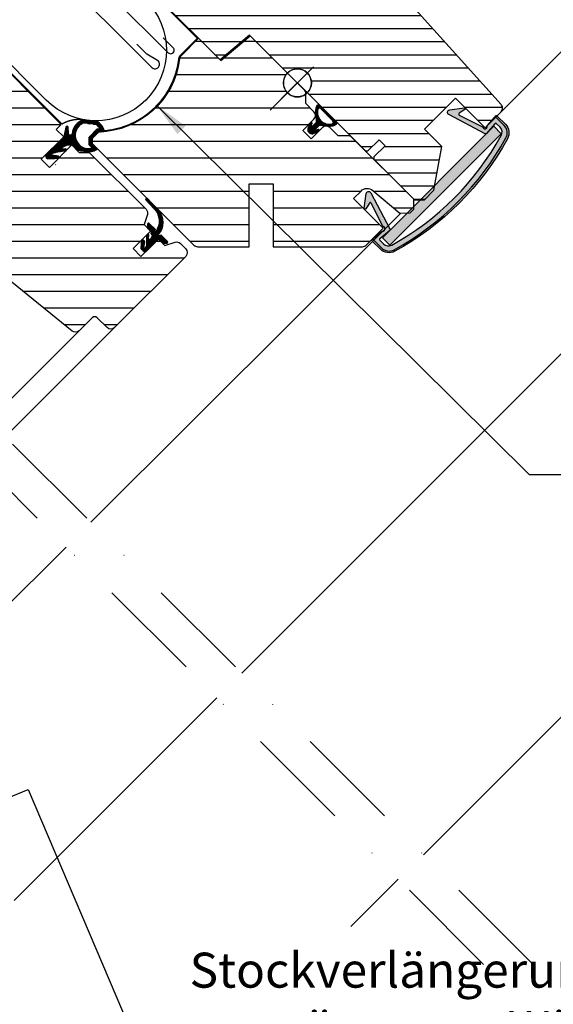
# Model space of a CAD drawing. Extents: x 200 to 5548, y -28 to 1378.
# Drawn here: x 1407 to 1559, y 451 to 732 of the extents above; entities that cross this region are included whole.
import ezdxf

# ---------------------------------------------------------------- set-up
doc = ezdxf.new("R2010")
doc.units = 0
doc.header["$LTSCALE"] = 60
doc.linetypes.add('DASHDOT', pattern=[1, 0.5, -0.25, 0, -0.25])
doc.layers.get('0').update_dxf_attribs({"linetype": 'CONTINUOUS'})
for name, color, linetype in [('C13', 6, 'CONTINUOUS'), ('DANSK', 211, 'CONTINUOUS'), ('VELUX-ROOFWINDOW', 2, 'CONTINUOUS'), ('VELUX_CYAN', 4, 'CONTINUOUS'), ('VELUX_FLASHING', 4, 'CONTINUOUS'), ('VELUX_GASKET', 1, 'CONTINUOUS'), ('VELUX_GRÜN', 3, 'CONTINUOUS'), ('VELUX_MAGENTA_MITTEL', 6, 'DASHDOT'), ('VELUX_ROOFWINDOW', 2, 'CONTINUOUS'), ('VELUX_ROT', 1, 'CONTINUOUS'), ('VELUX_TEXT', 3, 'CONTINUOUS'), ('VELUX_WEIß', 7, 'CONTINUOUS')]:
    doc.layers.add(name, color=color, linetype=linetype)
doc.styles.add('STIL_NEU', font='simplex.shx')
doc.dimstyles.new('HN_5', dxfattribs={"dimscale": 5, "dimtxt": 2, "dimasz": 2, "dimexe": 1.5, "dimexo": 0, "dimgap": 0.5, "dimtad": 1, "dimdec": 0, "dimzin": 0, "dimdsep": 46, "dimtxsty": 'STIL_NEU', "dimcen": 5, "dimclrd": 3, "dimclre": 3, "dimclrt": 3, "dimadec": 0, "dimazin": 0, "dimtfac": 1, "dimtdec": 0, "dimtmove": 0, "dimatfit": 1, "dimfxl": 0, "dimtvp": 2, "dimtolj": 1, "dimtzin": 0, "dimarcsym": 0})
pattern_1 = [(360, (-1501.102537043294, 1002.151197416133), (5.551115123125783e-17, 0.15875), [])]
pattern_2 = [(0, (-2334.256987020482, -1793.613962567635), (1.77635683940025e-15, 4.762499999999999), [])]

# ---------------------------------------------------------------- blocks, each defined once
blk = doc.blocks.new('SW_BROKEN_VIEW_0')
at = {"color": 0, "linetype": 'Continuous'}
for p, q in [((6.500005722045898, -6.500000134110451), (6.500005722045898, 6.500000134110451)), ((3.82348895072937, 2.972578629851341), (3.527432680130005, 2.676522359251976)), ((4.148870706558228, 3.236068412661552), (3.82348895072937, 2.972578629851341)), ((4.500001668930054, 3.464100882411003), (4.148870706558228, 3.236068412661552)), ((4.873067140579224, 3.654181957244873), (4.500001668930054, 3.464100882411003)), ((5.263924598693848, 3.804225474596024), (4.873067140579224, 3.654181957244873)), ((5.668371915817261, 3.912590444087982), (5.263924598693848, 3.804225474596024)), ((6.081879138946533, 3.97808849811554), (5.668371915817261, 3.912590444087982)), ((6.500005722045898, 4.000000655651093), (6.081879138946533, 3.97808849811554)), ((6.918132305145264, 3.97808849811554), (6.500005722045898, 4.000000655651093)), ((7.331639528274536, 3.912590444087982), (6.918132305145264, 3.97808849811554)), ((7.736086845397949, 3.804225474596024), (7.331639528274536, 3.912590444087982)), ((8.126944303512573, 3.654181957244873), (7.736086845397949, 3.804225474596024)), ((8.500009775161743, 3.464100882411003), (8.126944303512573, 3.654181957244873)), ((8.85114073753357, 3.236068412661552), (8.500009775161743, 3.464100882411003)), ((9.176522493362427, 2.972578629851341), (8.85114073753357, 3.236068412661552)), ((9.472578763961792, 2.676522359251976), (9.176522493362427, 2.972578629851341)), ((0, 0), (13.0000114440918, 0)), ((2.521932125091553, 0.4181135445833206), (2.499997615814209, 0)), ((2.499997615814209, 0), (2.521932125091553, -0.4181135445833206)), ((2.587407827377319, 0.8316468447446823), (2.521932125091553, 0.4181135445833206)), ((2.695769071578979, 1.236068084836006), (2.587407827377319, 0.8316468447446823)), ((2.845823764801025, 1.626946032047272), (2.695769071578979, 1.236068084836006)), ((3.035902976989746, 2.000000327825546), (2.845823764801025, 1.626946032047272)), ((3.263950347900391, 2.351140603423119), (3.035902976989746, 2.000000327825546)), ((3.527432680130005, 2.676522359251976), (3.263950347900391, 2.351140603423119)), ((9.736061096191406, 2.351140603423119), (9.472578763961792, 2.676522359251976)), ((9.96410846710205, 2.000000327825546), (9.736061096191406, 2.351140603423119)), ((10.15418767929077, 1.626946032047272), (9.96410846710205, 2.000000327825546)), ((10.30424237251282, 1.236068084836006), (10.15418767929077, 1.626946032047272)), ((10.41260361671448, 0.8316468447446823), (10.30424237251282, 1.236068084836006)), ((10.47807931900024, 0.4181135445833206), (10.41260361671448, 0.8316468447446823)), ((10.50001382827759, 0), (10.47807931900024, 0.4181135445833206)), ((10.47807931900024, -0.4181135445833206), (10.50001382827759, 0)), ((2.521932125091553, -0.4181135445833206), (2.587407827377319, -0.8316468447446823)), ((2.587407827377319, -0.8316468447446823), (2.695769071578979, -1.236068084836006)), ((2.695769071578979, -1.236068084836006), (2.845823764801025, -1.626946032047272)), ((2.845823764801025, -1.626946032047272), (3.035902976989746, -2.000000327825546)), ((3.035902976989746, -2.000000327825546), (3.263950347900391, -2.351140603423119)), ((3.263950347900391, -2.351140603423119), (3.527432680130005, -2.676522359251976)), ((3.527432680130005, -2.676522359251976), (3.82348895072937, -2.972578629851341)), ((9.176522493362427, -2.972578629851341), (9.472578763961792, -2.676522359251976)), ((9.472578763961792, -2.676522359251976), (9.736061096191406, -2.351140603423119)), ((9.736061096191406, -2.351140603423119), (9.96410846710205, -2.000000327825546)), ((9.96410846710205, -2.000000327825546), (10.15418767929077, -1.626946032047272)), ((10.15418767929077, -1.626946032047272), (10.30424237251282, -1.236068084836006)), ((10.30424237251282, -1.236068084836006), (10.41260361671448, -0.8316468447446823)), ((10.41260361671448, -0.8316468447446823), (10.47807931900024, -0.4181135445833206)), ((3.82348895072937, -2.972578629851341), (4.148870706558228, -3.236068412661552)), ((4.148870706558228, -3.236068412661552), (4.500001668930054, -3.464100882411003)), ((4.500001668930054, -3.464100882411003), (4.873067140579224, -3.654181957244873)), ((4.873067140579224, -3.654181957244873), (5.263924598693848, -3.804225474596024)), ((5.263924598693848, -3.804225474596024), (5.668371915817261, -3.912590444087982)), ((5.668371915817261, -3.912590444087982), (6.081879138946533, -3.97808663547039)), ((6.081879138946533, -3.97808663547039), (6.500005722045898, -4.000000655651093)), ((6.500005722045898, -4.000000655651093), (6.918132305145264, -3.97808663547039)), ((6.918132305145264, -3.97808663547039), (7.331639528274536, -3.912590444087982)), ((7.331639528274536, -3.912590444087982), (7.736086845397949, -3.804225474596024)), ((7.736086845397949, -3.804225474596024), (8.126944303512573, -3.654181957244873)), ((8.126944303512573, -3.654181957244873), (8.500009775161743, -3.464100882411003)), ((8.500009775161743, -3.464100882411003), (8.85114073753357, -3.236068412661552)), ((8.85114073753357, -3.236068412661552), (9.176522493362427, -2.972578629851341))]:
    blk.add_line(p, q, dxfattribs=at)
blk = doc.blocks.new('GGL+GIL VERTIKAL')
at = {"layer": 'VELUX_CYAN'}
h = blk.add_hatch(color=256, dxfattribs=at)
h.dxf.hatch_style = 1
edge = h.paths.add_edge_path()
edge.add_line((43.49685915683631, -7.731024955959356), (47.6634666221612, -7.134630284495415))
edge.add_arc((47.70158073741413, -7.400820161843967), 0.2689046979588183, -56.854871775014885, 98.14845109243498, ccw=False)
edge.add_line((47.84860750275539, -7.625970926571881), (46.22156527611696, -8.688475646457846))
edge.add_arc((46.38559496371022, -8.939672585043354), 0.3000094004637388, 123.1442306958599, 243.1441899737034)
edge.add_line((46.25006668710876, -9.207324834441806), (52.86633925587603, -12.55730407429951))
edge.add_arc((53.55442682625426, -12.42873228681628), 0.6999965778814959, 190.5838848208192, 371.7491043292332)
edge.add_line((54.23975753487639, -12.28619447125334), (56.27757346544649, -9.857624571426868))
edge.add_line((56.27757346544649, -9.857624571426868), (56.75427539552857, -9.289506126924152))
edge.add_arc((56.50706961598394, -10.05085512317578), 0.800476727665216, 45.00395312085948, 72.01167500699592, ccw=False)
edge.add_line((57.07305308424111, -9.484793549499273), (59.40876294008604, -11.8205034053442))
edge.add_arc((56.93390532304625, -14.29538264715427), 3.499992498015079, -28.787058587219008, 45.00025031796832, ccw=False)
edge.add_arc((-11.33883667179498, 23.21822095253208), 81.40017063980493, 298.7873207560222, 331.2126792439729, ccw=False)
edge.add_arc((26.17476692788819, -45.05452104231438), 3.499992498012078, 224.9997496819904, 298.7870585871928, ccw=False)
edge.add_line((23.69988768607845, -47.52937865935019), (21.36417783023489, -45.19366880350572))
edge.add_arc((21.92985988618511, -44.62798445905457), 0.799996853732092, 197.9753736621958, 225.0001158965304, ccw=False)
edge.add_line((21.1689114810838, -44.87487004136938), (21.73702992558583, -44.39816811128708))
edge.add_line((21.73702992558583, -44.39816811128708), (24.16557875198805, -42.36037325414122))
edge.add_arc((24.30811656755122, -41.6750425455192), 0.699996577881587, 258.2508956707381, 439.4161151791365)
edge.add_line((24.43668835503513, -40.98695497514086), (21.0959987550782, -34.36598702411948))
edge.add_arc((20.82816299632782, -34.50112965525273), 0.299999207357228, 26.77426797711838, 146.7722505438239)
edge.add_line((20.57721395341696, -34.33673956346775), (19.51240275575265, -35.96230673900845))
edge.add_arc((19.28745857378703, -35.81496410572129), 0.268904697958598, 171.7711307764463, 326.77445364391446, ccw=False)
edge.add_line((19.02132245410803, -35.77647641435851), (19.62356462464459, -31.61071012923412))
edge.add_arc((20.3163653695342, -31.71087208388337), 0.7000037780460454, 26.774455005971674, 171.7734402386031, ccw=False)
edge.add_line((20.94131946814878, -31.39553470280794), (26.43648255989183, -41.75083499426478))
edge.add_arc((26.19075604076829, -41.92290846774824), 0.2999846704036682, -49.99855513109662, 35.002176666385026, ccw=False)
edge.add_line((26.38358826501053, -42.15270519481601), (23.55884852589361, -44.52294385630375))
edge.add_arc((23.75169638540092, -44.75276441068479), 0.3000129732737479, 130.000807135739, 224.9973238776111)
edge.add_line((23.539545269276, -44.96489570978861), (24.5748667978778, -46.00021723839086))
edge.add_arc((25.98908552751777, -44.58597224522487), 2.000025878822505, 225.0005320164359, 298.8331469544864)
edge.add_arc((-11.33883724595785, 23.2182215266929), 79.40017130256587, 298.8338763625558, 331.1661236374471)
edge.add_arc((56.46535652596231, -14.10970124678204), 2.000025878820707, 331.1668530455756, 404.9994679836263)
edge.add_line((57.87960151912557, -12.69548251714173), (56.84427999052377, -11.66016098854061))
edge.add_arc((56.63214869142007, -11.87231210466598), 0.3000129732738698, 45.00267612246541, 139.9991928643593)
edge.add_line((56.40232813703869, -11.6794642451589), (54.03208947555095, -14.50420398427559))
edge.add_arc((53.80229274848307, -14.31137176003347), 0.299984670403705, 234.99782333358712, 319.9985551311147, ccw=False)
edge.add_line((53.63021927499949, -14.55709827915689), (43.2798343934378, -9.048476489711675))
edge.add_arc((43.59604862492415, -8.423965601829309), 0.7000037780456044, 98.14614163023327, 243.1451268628966, ccw=False)
h = blk.add_hatch(color=256, dxfattribs=at)
h.dxf.hatch_style = 1
h.paths.add_polyline_path([(58.24059981333357, -14.5413985780865), (26.42078285882144, -46.36121553259864), (24.29946348463955, -44.23989615841629), (56.11928043915168, -12.42007920390415)])
at = {"layer": 'VELUX_GASKET'}
h = blk.add_hatch(dxfattribs=at)
h.set_pattern_fill('ANSI31', color=256, scale=0.05, angle=-45.00000000000001)
h.set_pattern_definition(pattern_1)
h.paths.add_polyline_path([(5.329704180157478, -9.709321331459932, -0.2100647462051203), (5.591886057726242, -6.501022889480055, -0.5018629247561112), (6.385270005497205, -6.38527000549675), (11.12869160263153, -11.12869160263153, -0.5018629247621645), (11.01293871863481, -11.92207555044274, -0.2100636730918166), (7.804655819616983, -12.18426279423966, 0.1025663233967761), (7.24073466264781, -12.11159938118908), (6.16898781556165, -12.19350048855699), (5.150741437558281, -13.211746866559, 0.6494304908960947), (5.281712360710571, -13.55290494042742), (5.951484047843678, -13.29527040950666, -0.8639884796982698), (6.088964234404557, -13.77047381308012), (4.4451105886601, -14.51900817288606, -0.5623814748344629), (2.994953435232674, -13.06885101945772), (3.743487795036344, -11.42499737371213, -0.8639884796991804), (4.218691198609577, -11.56247756027301), (3.961056667689718, -12.23224924740657, 0.6494304908960934), (4.302214741558146, -12.36322017055863), (5.32046111956015, -11.34497379255549), (5.40236391713097, -10.27320480635649, 0.102567361863689)])
h.paths.add_polyline_path([(6.64843253485833, -7.355539316044315), (10.15842650363538, -10.86553328482205, -0.5840438628607028), (9.924587178833463, -11.70454372026961, -0.5640781524760046), (5.809422099411222, -7.589378640846007, -0.5840438628606333)], flags=16)
at = {"layer": 'VELUX_GRÜN'}
h = blk.add_hatch(dxfattribs=at)
h.set_pattern_fill('ANSI31', color=256, scale=30, angle=315, style=0)
h.set_pattern_definition([(360, (-1403.405455183306, 560.6664759342414), (1.577042244220512e-15, 3.75), [])])
h.paths.add_polyline_path([(41.22432511979787, -18.1726436990823), (36.27457815725393, -13.22289673653881), (45.11341239525063, -4.384062498542562), (53.59869252615681, -12.86934262944874), (58.17690975072082, -8.291125404884724, 0.3678426907096496), (58.32692618963938, -6.333341071280984), (58.23096571811402, -6.22677013064299), (33.72416830382735, 20.99078613931874), (33.70191806053617, 21.0154967048918), (33.66394638420616, 21.05767252936062), (33.62581073029332, 21.10002286812482), (33.58757521754887, 21.142488479961), (33.54346434938179, 21.17059447323368), (33.41540246727027, 21.25217891814941), (24.36607824111024, 27.01723053713636, -0.0004409704813522966), (24.36568533241416, 27.01748084742007), (24.30579399001817, 27.05563581588081), (18.45279775240169, 29.78493418118092, 0.3101758229037896), (16.75821126812525, 29.48613278157404), (11.33065911996755, 24.05858063341634, -0.3412996353189691), (10.11310156306808, 23.89828555292002), (-27.05181510528109, 45.35545911207032, 0.3167982746079245), (-29.16150392490772, 45.28731621910651), (-34.09920810618269, 41.994279364573, 0.4635868035561266), (-34.17338991697306, 41.24445757078797), (-29.27422040289412, 36.34528805670948), (-31.39554060025694, 34.22396785934666), (-37.43101351181667, 38.45005137500652), (-46.52638583739281, 32.38419663716536), (-46.76187573927564, 31.20552663746571), (-21.92030985853444, 6.363960756724509), (-13.46163360866149, 13.46163360866171), (-2.828427124746213, 2.82842712474644, -1), (2.828427124746668, -2.828427124745986), (4.59619407771288, -4.596194077712198), (19.44543637726338, -19.44543637726269), (20.15254389173924, -19.44543707696607), (23.33452431126034, -16.26345665744498), (25.03158033744148, -17.96051268362612), (21.84959991792039, -21.14249310314722), (21.84959930053492, -21.84959930053424), (33.44615056889234, -33.44615056889211), (36.27457799261811, -33.44615073352838), (39.0142770806051, -30.70645164554139)])
h = blk.add_hatch(dxfattribs=at)
h.set_pattern_fill('ANSI31', color=256, scale=1.5, angle=315, style=0)
h.set_pattern_definition(pattern_2)
edge = h.paths.add_edge_path()
edge.add_line((-54.37651961180245, -69.93287052592655), (-57.20494588307429, -67.1044442546538))
edge.add_arc((-57.91205278029088, -67.81156126747965), 1.000007316932763, 45.00040982316759, 134.9988431201492)
edge.add_line((-58.61915045763226, -67.10443503503075), (-62.33104447941105, -70.81632905680954))
edge.add_arc((-63.39170828323108, -69.75563071955798), 1.500029555502898, 231.0010115289965, 314.99906728802426, ccw=False)
edge.add_line((-64.33568688893547, -70.92138929634598), (-105.4760238763629, -37.60658411248187))
edge.add_arc((-104.2173590726536, -36.05229144112354), 2.000015699022129, 135.0007020778571, 230.9994786902602, ccw=False)
edge.add_line((-105.6316010651067, -34.63808410727279), (-104.2839134371229, -33.29039647928857))
edge.add_arc((-103.5767959104469, -33.99754740108517), 1.000038810611858, 51.0019613730239, 134.9986470747681, ccw=False)
edge.add_line((-102.9474777000737, -33.22034973457903), (-100.7897157904367, -34.9676856335177))
edge.add_arc((-99.84573746679416, -33.80192167473717), 1.50003356065748, 231.0011492699386, 314.9989295470808)
edge.add_line((-98.78507338091185, -34.86262539398126), (-91.50445818174603, -27.58201019481521))
edge.add_arc((-92.56514753040824, -26.52136367880792), 1.500010975387853, 315.0011568796782, 404.9996257508918)
edge.add_line((-91.50447266972515, -25.46070267443429), (-114.1318894253509, -2.833285918808997))
edge.add_arc((-113.0712177449473, -1.772626231733511), 1.500007795112224, 134.9998970465424, 224.9996760680113, ccw=False)
edge.add_line((-114.1318815228165, -0.7119586420931228), (-98.49997365833815, 14.91994922238496))
edge.add_line((-98.49997365833815, 14.91994922238496), (-90.72180700996705, 11.38441078566598))
edge.add_line((-90.72180700996705, 11.38441078566598), (-67.45799259816249, -11.87940362613813))
edge.add_line((-67.45799259816249, -11.87940362613813), (-68.87220902652143, -13.29362005449684))
edge.add_line((-68.87220902652143, -13.29362005449684), (-66.75088899379489, -15.41494008722384))
edge.add_line((-66.75088899379489, -15.41494008722384), (-73.18555372307446, -21.84960481650342))
edge.add_line((-73.18555372307446, -21.84960481650342), (-70.85210135780244, -24.18305718177498))
edge.add_line((-70.85210135780244, -24.18305718177498), (-64.41743662852332, -17.74839245249541))
edge.add_line((-64.41743662852332, -17.74839245249541), (-62.29611593725213, -19.86971314376615))
edge.add_line((-62.29611593725213, -19.86971314376615), (-59.46768604398449, -19.86971018031613))
edge.add_line((-59.46768604398449, -19.86971018031613), (-43.2143838135803, -36.12301241072032))
edge.add_arc((-44.27504964726086, -37.18367659207468), 1.500006838766178, -17.799640842974213, 44.99995537171827, ccw=False)
edge.add_line((-42.84684617240828, -37.64221268745268), (-43.76990430164551, -40.51721781177503))
edge.add_line((-43.76990430164551, -40.51721781177503), (-41.93142715946351, -42.35569495395657))
edge.add_line((-41.93142715946351, -42.35569495395657), (-46.95189653380839, -47.37616432830146))
edge.add_line((-46.95189653380839, -47.37616432830146), (-44.68915472653725, -49.63890613557305))
edge.add_line((-44.68915472653725, -49.63890613557305), (-39.66868535219237, -44.61843676122817))
edge.add_line((-39.66868535219237, -44.61843676122817), (-37.83020821001082, -46.45691390340971))
edge.add_line((-37.83020821001082, -46.45691390340971), (-34.95520308568803, -45.53385577417225))
edge.add_arc((-34.49666699031059, -46.96205924902472), 1.500006838766009, 45.00004462826189, 107.79964084295719, ccw=False)
edge.add_line((-33.43600280895589, -45.90139341534473), (-31.89052265508826, -47.44687356921281))
edge.add_arc((-32.95120069564632, -48.50753589071678), 1.500014155259917, -44.998721662092976, 44.99957544038227, ccw=False)
edge.add_line((-31.89050685001985, -49.56818240668258), (-52.25518970090752, -69.93286525757026))
edge.add_arc((-53.31585729055905, -68.8721924859974), 1.500014154630983, 225.0004245496721, 314.99986004027215, ccw=False)
h = blk.add_hatch(dxfattribs=at)
h.set_pattern_fill('ANSI31', color=256, scale=1.5, angle=315, style=0)
h.set_pattern_definition(pattern_2)
h.paths.add_polyline_path([(18.6120558537491, -46.81046406069754, 0.1989122062993567), (19.6726164155657, -46.37116510721762), (24.5366132644981, -41.50716825795507), (19.08588038436437, -36.05643537782089), (18.79842879290982, -36.67287038958716, -0.8025835999589596), (18.28581416154475, -36.55922496977701), (18.28581579237243, -35.25637078582895), (16.05133049941333, -33.0218854928703), (18.17265758324584, -30.90055840894297, -0.3888788808393078), (21.54737350050846, -30.75321600509142), (29.25669151279408, -37.22210870656431), (31.3157372161636, -37.13220591247205), (33.23401743027898, -35.21392569835643), (33.23402111813766, -33.23402111813789), (15.57139681989293, -15.57139681897297, 0.1989116626254695), (14.51082505943259, -15.13209192721001), (11.59655349160357, -15.13208402578857), (9.263111619944084, -12.79864215402449, 0.4142135623730948), (7.141771258635799, -12.79864215402472), (3.959792154164916, -15.9806212585022), (1.555630547982219, -13.5764596523195), (4.737609652468109, -10.39448054783998, 0.4142135623731246), (4.737609652468564, -8.2731401865733), (2.404166463606543, -5.939696997791543), (2.404161505082811, -3.196874638998452, -0.043405810530102), (1.816136599109541, -3.563937128145199), (1.815969407987723, -3.564033657579103), (1.81579310187908, -3.564112149072116, -0.05239451574215246), (1.035297508223266, -3.863697590321863), (1.035276747575608, -3.863704335936518), (1.035255405799489, -3.863708871636163, -0.1316491949738553), (-1.035246783273124, -3.863711181975077), (-1.035272796308618, -3.86370565302559), (-1.035298087551837, -3.863697435088397, -0.05240137708920426), (-1.815891186211502, -3.564062176763628), (-1.815952285830917, -3.564034974668175), (-1.816010201300742, -3.564001536022261, -0.05240312300200637), (-2.517265867751576, -3.108596556494149), (-2.517271893785164, -3.108592178392428), (-2.517277429475598, -3.108587194056554, -0.02618547188514604), (-2.828418278538265, -2.828435970926648), (-2.828427588362047, -2.828427588361365), (-2.828435970926876, -2.828418278538038, -0.02618547188514126), (-3.108587194057236, -2.517277429474461), (-3.108592178392882, -2.517271893784709), (-3.108596556495741, -2.517265867750893, -0.0524031230020105), (-3.564001536022715, -1.816010201300287), (-3.56403497466863, -1.815952285830463), (-3.56406217676431, -1.815891186210365, -0.05240137708919542), (-3.863697435089307, -1.035298087550473), (-3.86370565302559, -1.035272796308163), (-3.863711181975304, -1.035246783272896, -0.1316491949738586), (-3.863708871636845, 1.035255405800626), (-3.8637043359372, 1.035276747575836), (-3.863697590323227, 1.03529750822463, -0.05239451574215225), (-3.564112149073026, 1.815793101879535), (-3.56403365757933, 1.81596940798795), (-3.563937128145426, 1.816136599110223, -0.02616498860275672), (-3.354757831548795, 2.178439783804606), (-3.354687626847863, 2.178561379905204), (-3.35460518161517, 2.178674843910358, -0.05238922116337486), (-2.828536425189668, 2.828317820079064), (-2.828432856717427, 2.828432856718109), (-13.46163387528713, 13.46163387528782), (-21.92030956139888, 6.363961496402226), (-22.10584094356591, 6.5494813050434), (-28.28427464818606, 12.72791500966355), (-33.2421730863648, 7.770016571499809, 0.16829896297031), (-33.67101541845204, 6.886592138584547, -0.3740495384752053), (-56.71686166971722, -14.00761532714068), (-58.61915967725508, -15.90991333468014), (-58.61915045763226, -17.32411790923766), (-29.57210656502957, -46.37116180275962, 0.198912367379658), (-28.5115307373062, -46.8104666945278), (-13.76635573432713, -46.81046669341026), (-13.76636100268342, -28.8104696567184), (-6.888361476452246, -28.81048282760889), (-6.888356208095956, -46.81047986430031)])
at = {"layer": 'VELUX_ROT'}
h = blk.add_hatch(dxfattribs=at)
h.set_pattern_fill('ANSI31', color=256, scale=0.05, angle=-45.00000000000001)
h.set_pattern_definition([(360, (-1501.102537043295, 1002.151197416133), (5.551115123125783e-17, 0.15875), [])])
edge = h.paths.add_edge_path()
edge.add_arc((-69.90738925350297, -20.4216545488373), 0.2999973490615791, 115.17435554021381, 238.9123598012205, ccw=False)
edge.add_arc((-65.99631923593597, -31.29085318633906), 11.85015508165699, 91.35112808348032, 109.92638466562781, ccw=False)
edge.add_arc((-66.25057298273873, -19.14504744996987), 0.3000028294366926, 265.1879676011563, 442.485168495044)
edge.add_line((-66.21133776313673, -18.84762133273603), (-67.08182538975916, -18.95333726565127))
edge.add_arc((-66.99638471039248, -18.66576772189126), 0.2999939202533498, 127.8164763040281, 253.4526256540898, ccw=False)
edge.add_arc((-65.03423417515341, -21.19362291901666), 3.500007454416998, 79.84990134991011, 127.8188104511689, ccw=False)
edge.add_line((-64.41743662852468, -17.74839245249518), (-62.93251227634391, -19.23331680467595))
edge.add_line((-62.93251227634391, -19.23331680467595), (-60.41645078736383, -19.63259497404397))
edge.add_arc((-59.67981712426717, -14.99067759300374), 4.700002779361978, 260.9828281226294, 300.8511767062844)
edge.add_arc((-57.37217121544245, -18.85393986390284), 0.1999999999998347, 300.8511767067746, 405.0000000000101)
edge.add_line((-57.23074985920539, -18.71251850766566), (-58.61915045763362, -17.32411790923743))
edge.add_line((-58.61915045763362, -17.32411790923743), (-58.61915967725645, -15.90991333467991))
edge.add_line((-58.61915967725645, -15.90991333467991), (-56.71686166971722, -14.00761532714068))
edge.add_line((-56.71686166971722, -14.00761532714068), (-55.34820828377178, -13.93269038312928))
edge.add_arc((-55.35914062455709, -13.7329893968539), 0.199999999986027, 273.1334466644125, 376.2295355512674)
edge.add_arc((-59.67981712430765, -14.99067759301101), 4.700002779346359, 16.22953554779222, 58.98619754030432)
edge.add_line((-57.25816630648296, -10.96257215218748), (-61.25335568343871, -10.56190772669424))
edge.add_arc((-59.67981712430833, -14.99067759301204), 4.700002779347508, 109.5600870874287, 174.3914373564124)
edge.add_arc((-64.85492601305441, -14.4824636620441), 0.500000433228364, 183.1187655080066, 354.3903858811727, ccw=False)
edge.add_line((-65.3541858980825, -14.50966661096891), (-65.4526020820781, -12.70287006943317))
edge.add_arc((-65.81204343196964, -12.72242580881277), 0.3599729308635197, 3.114159702809622, 165.0019542276935)
edge.add_line((-66.15975376019514, -12.62926981813189), (-66.75088899379625, -15.41494008722361))
edge.add_line((-66.75088899379625, -15.41494008722361), (-71.68103767178218, -20.34508876520977))
edge.add_arc((-71.11534960351423, -20.91076233220883), 0.7999934843373085, 135.00073439073, 258.1344313209084)
edge.add_line((-71.27984116226253, -21.69366213555713), (-68.29727414453237, -21.55768104505955))
edge.add_arc((-68.3136674650334, -21.25813844248307), 0.2999908527194373, 273.1325494437173, 433.9148124297585)
edge.add_line((-68.23055012204713, -20.96989198715323), (-70.06229246576777, -20.67856582588456))
edge = h.paths.add_edge_path(flags=16)
edge.add_line((-57.61078870792244, -11.83172332807885), (-61.0803647123912, -11.48377094200396))
edge.add_arc((-61.10032194761652, -11.68277272280488), 0.1999999999995078, 84.27314231463559, 113.2399466472174)
edge.add_arc((-59.67982460537928, -14.99067003833682), 3.799999631861513, 113.2399466464408, 281.2512576534975)
edge.add_arc((-58.97742201577853, -18.52148126970144), 0.199999999999256, 281.251257653314, 404.9999999997927)
edge.add_line((-58.83600065954124, -18.38005991346517), (-59.46056992360627, -17.7554906494006))
edge.add_arc((-59.31914856736876, -17.61406929316286), 0.2000000000004719, 180.0003735283763, 225.0000000000346, ccw=False)
edge.add_line((-59.51914856736494, -17.61407059702287), (-59.51916156752213, -15.61996703514865))
edge.add_arc((-59.31916156752641, -15.61996573128772), 0.2000000000000679, 135.0000000002857, 180.0003735286277, ccw=False)
edge.add_line((-59.46058292376438, -15.47854437505111), (-57.16391582902816, -13.18187728031489))
edge.add_arc((-57.02249447279064, -13.32329863655184), 0.1999999999999544, 93.13344666117291, 135.0000000001425, ccw=False)
edge.add_line((-57.03342681356526, -13.1235976502619), (-56.73288045775644, -13.10714467603725))
edge.add_arc((-56.74381279852992, -12.9074436897472), 0.2000000000000375, 273.1334466608047, 395.3573359634308)
edge.add_arc((-59.67982460537587, -14.99067003834136), 3.799999631863386, 35.35733596353486, 55.30633798138065)
h = blk.add_hatch(dxfattribs=at)
h.set_pattern_fill('ANSI31', color=256, scale=0.05, angle=-45.00000000000001)
h.set_pattern_definition(pattern_1)
edge = h.paths.add_edge_path()
edge.add_arc((-43.32573164227574, -39.89566181730743), 5.000000000000304, 316.8267223352112, 403.1611983864751)
edge.add_line((-39.67857141018703, -36.47539541811079), (-42.85470387214036, -33.08856449481573))
edge.add_arc((-43.07276196344651, -33.37596252842354), 0.3607588680902192, 52.81124496575814, 165.3343382904313)
edge.add_line((-43.42176718506789, -33.28462624764347), (-40.81729663881242, -36.07202539530158))
edge.add_arc((-44.47067775033747, -39.48564612027371), 5.000000000000677, -21.780192378283573, 43.05688585347258, ccw=False)
edge.add_line((-39.82760696880359, -41.34088026120412), (-40.39754265729198, -42.76725102713112))
edge.add_arc((-40.53437049863874, -42.62137933197766), 0.2000010240336832, 163.6011325890459, 313.16767300990034, ccw=False)
edge.add_line((-40.72623539211645, -42.56491454414254), (-40.53467269727889, -41.9140038840967))
edge.add_line((-40.53467269727889, -41.9140038840967), (-42.30215347314333, -40.14652310823112))
edge.add_arc((-42.51428605878459, -40.35864578151836), 0.2999937706243457, 44.9986613340836, 180.0004612918733)
edge.add_line((-42.81427982939931, -40.35864819678682), (-42.81426929268719, -41.4728528207329))
edge.add_line((-42.81426929268719, -41.4728528207329), (-41.64858492746316, -42.63853718595692))
edge.add_line((-41.64858492746316, -42.63853718595692), (-41.84122500111607, -42.92413740235702))
edge.add_arc((-41.6753979224859, -43.03598848235799), 0.2000232089143448, 146.0001654858463, 224.9932835420639)
edge.add_line((-41.81685226887612, -43.17740966886026), (-41.36575850053077, -43.62850343720515))
edge.add_line((-41.36575850053077, -43.62850343720515), (-41.95584203855242, -44.62937913677274))
edge.add_arc((-42.21427829612185, -44.47702793944143), 0.3000003109245414, 196.1972208014992, 329.4801529240417, ccw=False)
edge.add_line((-42.50237075990572, -44.56071138383641), (-42.43522123129196, -43.35920132290107))
edge.add_line((-42.43522123129196, -43.35920132290107), (-43.06174471485019, -43.48601250934166))
edge.add_arc((33.73252784766191, -46.81008849599868), 76.8661809872878, 177.5214725764164, 179.8948788292707)
edge.add_line((-43.1335237676235, -46.66906138247828), (-43.43529520296124, -46.97083281781624))
edge.add_arc((-43.62847967497419, -47.02260785860028), 0.2000022376752369, -180.99850114959634, 15.003159390137796, ccw=False)
edge.add_line((-43.82845154258303, -47.01912256949777), (-43.61419076719812, -45.46881772349707))
edge.add_arc((-44.11248593201913, -45.42707721192039), 0.5000403399633766, 355.2117037823072, 445.2025463524445)
edge.add_line((-44.07066577980413, -44.92878872473716), (-44.51911144547466, -44.8911949487765))
edge.add_line((-44.51911144547466, -44.8911949487765), (-44.72451198117051, -47.34081102493496))
edge.add_line((-44.72451198117051, -47.34081102493496), (-43.91133990562457, -48.1539831004809))
edge.add_arc((-43.55778579826529, -47.80042525213389), 0.5000036589449857, 225.0003031242891, 315.0022581341721)
edge.add_line((-43.20421588637737, -48.15396729541294), (-39.66868535219237, -44.61843676122817))
edge.add_line((-39.66868535219237, -44.61843676122817), (-38.46660454910079, -45.82051756431929))
edge.add_line((-38.46660454910079, -45.82051756431929), (-37.35239992515471, -45.82052810103141))
edge.add_arc((-37.35239750988649, -45.52053433041692), 0.2999937706242431, 269.9995387081633, 405.0013386659663)
edge.add_line((-37.14027483659947, -45.30840174477544), (-38.90775561246437, -43.54092096891077))
edge.add_line((-38.90775561246437, -43.54092096891077), (-39.55866627251044, -43.73248366374855))
edge.add_arc((-39.6151310603459, -43.54061877027073), 0.200001024033771, 136.8323269902068, 286.3988674110549, ccw=False)
edge.add_line((-39.7610027554997, -43.40379092892431), (-39.67929256266461, -43.31669704639921))
at = {"layer": 'C13', "color": 1}
for p, q in [((-4.596194077712425, 4.596194077713108), (4.59619407771288, -4.596194077712198)), ((-4.596194077712425, -4.596194077712198), (4.59619407771288, 4.596194077712653))]:
    blk.add_line(p, q, dxfattribs=at)
blk.add_circle((4.547473508864641e-13, 2.273736754432321e-13), 4, dxfattribs=at)
at = {"layer": 'DANSK'}
blk.add_line((0, 2.273736754432321e-13), (-7.778174593051517, -7.77817459305129), dxfattribs=at)
at = {"layer": 'VELUX-ROOFWINDOW', "color": 1}
blk.add_line((-4.80831815474312, 4.80832590976388), (4.384070000681731, -4.384062245661426), dxfattribs=at)
at = {"layer": 'VELUX_CYAN'}
blk.add_lwpolyline([(43.49685915683631, -7.731024955959356), (47.6634666221612, -7.134630284495415, -0.8026086899500277), (47.84860750275539, -7.625970926571881), (46.22156527611696, -8.688475646457846, 0.5773500322777486), (46.25006668710876, -9.207324834441806), (52.86633925587603, -12.55730407429951, 1.010220509945374), (54.23975753487639, -12.28619447125334), (56.27757346544649, -9.857624571426868), (56.75427539552857, -9.289506126924152, -0.1183919648533003), (57.07305308424111, -9.484793549499273), (59.40876294008604, -11.8205034053442, -0.33356370175505), (60.0013528985055, -15.98082409021049, -0.1424339659506804), (27.86020837094156, -48.1219686177717, -0.3335637017551238), (23.69988768607845, -47.52937865935019), (21.36417783023489, -45.19366880350572, -0.1184672717455102), (21.1689114810838, -44.87487004136938), (21.73702992558583, -44.39816811128708), (24.16557875198805, -42.36037325414122, 1.010220509945236), (24.43668835503513, -40.98695497514086), (21.0959987550782, -34.36598702411948, 0.5773385322981287), (20.57721395341696, -34.33673956346775), (19.51240275575265, -35.96230673900845, -0.8026086899501631), (19.02132245410803, -35.77647641435851), (19.62356462464459, -31.61071012923412, -0.733223528045), (20.94131946814878, -31.39553470280794), (26.43648255989183, -41.75083499426478, -0.3888824078036008), (26.38358826501053, -42.15270519481601), (23.55884852589361, -44.52294385630375, 0.439992389846309), (23.539545269276, -44.96489570978861), (24.5748667978778, -46.00021723839086, 0.333783396461103), (26.95361912276485, -46.33805057098539, 0.1420194733403159), (58.21743485172237, -15.07423484202627, 0.3337833964611031), (57.87960151912557, -12.69548251714173), (56.84427999052377, -11.66016098854061, 0.4399923898464222), (56.40232813703869, -11.6794642451589), (54.03208947555095, -14.50420398427559, -0.3888824078038301), (53.63021927499949, -14.55709827915689), (43.2798343934378, -9.048476489711675, -0.7332235280452107)], format="xyb", close=True, dxfattribs=at)
blk.add_lwpolyline([(21.73702992558583, -44.39816811128708, 0.440083418156412), (21.71772666896823, -44.84011996477193), (24.05343652481315, -47.17582982061685, 0.333561553985228), (27.61944449882458, -47.68374676037979, 0.1424342719397251), (59.56315211453739, -15.74003914466766, 0.3335698278467131), (59.05521410135225, -12.17405224407776), (56.71950424550732, -9.838342388232832, 0.4400597611657974), (56.27757346544649, -9.857624571426868)], format="xyb", dxfattribs=at)
blk.add_lwpolyline([(58.24059981333357, -14.5413985780865), (26.42078285882144, -46.36121553259864), (24.29946348463955, -44.23989615841629), (56.11928043915168, -12.42007920390415)], close=True, dxfattribs=at)
at = {"layer": 'VELUX_FLASHING'}
for p, q in [((-52.62665712477155, 24.34238650951306), (-36.91097449634344, 8.626703881085405)), ((-35.49676070216265, 10.0409176752662), (-38.32518829052424, 12.86934526362734))]:
    blk.add_line(p, q, dxfattribs=at)
for points in [[(-13.341229377942, 115.5888703462826), (-19.2609176316264, 112.3648622255989, 0.2460330750363223), (-20.18967711026744, 110.9765518025199, -0.5238825452878156), (-22.78910789045494, 109.5614265730931, 0.2371556031749302), (-24.40570559324169, 109.5628839023113, 0.04009547918977638), (-29.43105991293578, 106.516595024337, 0.04009547918974034), (-33.90576995351239, 102.7072601717293), (-43.75392411791108, 92.85910600732973, 0.3524319548162562), (-44.15878006552521, 89.11519891182547), (-34.51522255334203, 75.34277147289845, -0.4631701377742031), (-34.90242506302093, 73.86729725988357, 0.1470970304943965), (-77.77924694058675, 34.81488764669416, 0.8842317377283506), (-73.39768368278055, 31.3955412890657), (-72.40773418911976, 32.3854907827274, -0.4142135623730784), (-69.579307064374, 32.3854907827274), (-41.57787852938691, 4.384062247739394, 1.133034056698884), (-39.99445226722582, 6.420822891147736), (-42.99209209176024, 8.20243886614685), (-45.820519216506, 11.03086599089352)], [(-34.93111604586056, 38.67879560801111), (-32.80979535458937, 36.55747491673992, 0.9999553913460153), (-31.60766236076824, 37.75950066188398), (-33.97646765247964, 40.1283059548266, 0.3575629122078227), (-35.91079240062891, 40.31966122552967, -5.717792252298212e-06), (-49.17334826743672, 31.47463298125012, 0.473243716348684), (-49.35604735227253, 29.62776370658844), (-43.310290083366, 23.58200643768237, -1), (-71.8066924885934, -4.914395967545033), (-87.64588522461554, 10.92479676847665, 0.08751657011295005), (-87.98732525353444, 11.1638474672186), (-110.529457952865, 21.67543780037772, 0.315298189892929), (-111.8851281141838, 21.4363991781629), (-116.4753717800072, 16.84615551233969, 0.4986043642943558), (-116.2085550257666, 14.94815765211592), (-109.7622050827376, 11.37487407837762, -0.2168596982672913), (-109.343031356962, 10.80898295555266), (-108.779111792242, 8.168530311549603)]]:
    blk.add_lwpolyline(points, format="xyb", dxfattribs=at)
blk.add_arc((-36.20386688064946, 9.333810059571306), 1.000000163913403, 224.9999417726335, 45.00005822732967, dxfattribs=at)
at = {"layer": 'VELUX_GASKET'}
for points in [[(4.302214332961285, -12.36322057915436, -0.6494294639857464), (3.961056667689718, -12.23224924740657), (4.218691198609577, -11.56247756027301, 0.8640061307909117), (3.743483607032886, -11.42500657146502), (2.994953435232674, -13.06885101945772, 0.562381474834462), (4.4451105886601, -14.51900817288606), (6.088955036651441, -13.77047800108403, 0.8640061307909058), (5.951484047843678, -13.29527040950666), (5.281712360710571, -13.55290494042742, -0.6494294639857434), (5.150741028962784, -13.21174727515586), (6.16898781556165, -12.19350048855699), (7.240848027644461, -12.111590722654, -0.1025339659130488), (7.804593736614606, -12.18424135277473, 0.2100679593787082), (11.01293871864118, -11.9220755504391, 0.5018629247575968), (11.12869160263153, -11.12869160263131), (6.385270005485381, -6.385270005484699, 0.5018629247575966), (5.591886057717147, -6.501022889497108, 0.2100679593787115), (5.329720255342181, -9.709367871502764, -0.102541973901364), (5.402370885462915, -10.27311358047245), (5.32046111956015, -11.34497379255549)], [(10.15842650364948, -10.86553328483592), (6.648432534844233, -7.355539316030217, 0.5840438628629738), (5.809422099405765, -7.589378640868745, 0.5640781524714834), (9.92458717881118, -11.70454372027507, 0.5840438628629738)], [(-70.06229246576777, -20.67856582588456, -0.5993057908797935), (-70.03500040572362, -20.15015168831292, -0.08122778851584014), (-66.27573935307555, -19.44399284878727, 0.9766874764396398), (-66.21133776313673, -18.84762133273603), (-67.08182538975916, -18.95333726565127, -0.6106191284315372), (-67.18032125764057, -18.42877890617319, -0.2124147769779257), (-64.41743662852468, -17.74839245249518), (-62.93251227634391, -19.23331680467595), (-60.41645078736383, -19.63259497404397, 0.1757347430015153), (-57.26960923839488, -19.02564030322674, 0.4885366802002725), (-57.23074985920539, -18.71251850766566), (-58.61915045763362, -17.32411790923743), (-58.61915967725645, -15.90991333467991), (-56.71686166971722, -14.00761532714068), (-55.34820828377178, -13.93269038312928, 0.4828596565769465), (-55.16711067652295, -13.6770921782072, 0.1887561195231082), (-57.25816630648296, -10.96257215218748), (-61.25335568343871, -10.56190772669424, 0.2906751999731237), (-64.35732007602428, -14.53133865218206, -0.9265907936646813), (-65.3541858980825, -14.50966661096891), (-65.4526020820781, -12.70287006943317, 0.8532343181791338), (-66.15975376019514, -12.62926981813189), (-66.75088899379625, -15.41494008722361), (-71.68103767178218, -20.34508876520977, 0.5957276004138619), (-71.27984116226253, -21.69366213555713), (-68.29727414453237, -21.55768104505955, 0.8449328672205609), (-68.23055012204713, -20.96989198715323)], [(-39.67929256266461, -43.31669704639921, 0.3955973263262968), (-39.67857141018703, -36.47539541811079), (-42.85470387214036, -33.08856449481573, 0.534640694955257), (-43.42176718506789, -33.28462624764347), (-40.81729663881242, -36.07202539530158, -0.2907023048288296), (-39.82760696880359, -41.34088026120412), (-40.39754265729198, -42.76725102713112, -0.7643264206927901), (-40.72623539211645, -42.56491454414254), (-40.53467269727889, -41.9140038840967), (-42.30215347314333, -40.14652310823112, 0.6681899982039246), (-42.81427982939931, -40.35864819678682), (-42.81426929268719, -41.4728528207329), (-41.64858492746316, -42.63853718595692), (-41.84122500111607, -42.92413740235702, 0.3590027879496047), (-41.81685226887612, -43.17740966886026), (-41.36575850053077, -43.62850343720515), (-41.95584203855242, -44.62937913677274, -0.6573953432104905), (-42.50237075990572, -44.56071138383641), (-42.43522123129196, -43.35920132290107), (-43.06174471485019, -43.48601250934166, 0.01035630862494039), (-43.1335237676235, -46.66906138247828), (-43.43529520296124, -46.97083281781624, -1.150385241109039), (-43.82845154258303, -47.01912256949777), (-43.61419076719812, -45.46881772349707, 0.4141667508148571), (-44.07066577980413, -44.92878872473716), (-44.51911144547466, -44.8911949487765), (-44.72451198117051, -47.34081102493496), (-43.91133990562457, -48.1539831004809, 0.4142235563231846), (-43.20421588637737, -48.15396729541294), (-39.66868535219237, -44.61843676122817), (-38.46660454910079, -45.82051756431929), (-37.35239992515471, -45.82052810103141, 0.6681899982040087), (-37.14027483659947, -45.30840174477544), (-38.90775561246437, -43.54092096891077), (-39.55866627251044, -43.73248366374855, -0.7643264206927561), (-39.7610027554997, -43.40379092892431)]]:
    blk.add_lwpolyline(points, format="xyb", close=True, dxfattribs=at)
blk.add_lwpolyline([(-57.61078870792244, -11.83172332807885), (-61.0803647123912, -11.48377094200396, 0.1270688831531141), (-61.17923847470229, -11.49900063092878, 0.9004934141487322), (-58.93839964569997, -18.71763746928013, 0.5993694747410336), (-58.83600065954124, -18.38005991346517), (-59.46056992360627, -17.7554906494006, -0.1989106730694909), (-59.51914856736494, -17.61407059702287), (-59.51916156752213, -15.61996703514865, -0.1989140616909262), (-59.46058292376438, -15.47854437505111), (-57.16391582902816, -13.18187728031489, -0.1847368376170152), (-57.03342681356526, -13.1235976502619), (-56.73288045775644, -13.10714467603725, 0.5903616352532909), (-56.5807010148028, -12.79170888076828, 0.08726444397972893), (-57.51690822805358, -11.86628370709604)], format="xyb", dxfattribs=at)
at = {"layer": 'VELUX_ROOFWINDOW', "color": 1}
blk.add_line((58.17691531842456, -8.291125404884724), (113.678626448989, 47.21058572567927), dxfattribs=at)
at = {"layer": 'VELUX_ROT'}
for p, q in [((-46.76187573927564, 31.20552663746616), (-21.92030985853444, 6.363960756724509)), ((58.23096571811402, -6.22677013064299), (33.72416830382735, 20.99078613931874)), ((-21.92030985853444, 6.363960756724509), (-13.46163360866149, 13.46163360866217)), ((-13.46163360866149, 13.46163360866217), (19.44543637726338, -19.44543637726269)), ((-4.596194077712653, 4.596194077712767), (4.596194077712425, -4.596194077712312)), ((-4.596194077712653, -4.596194077712312), (4.596194077712425, 4.596194077712767)), ((36.27457815725393, -13.22289673653836), (45.11341239525018, -4.384062498542107)), ((45.11341239525018, -4.384062498542107), (53.59869252615681, -12.86934262944874)), ((53.59869252615681, -12.86934262944874), (58.17690975072082, -8.291125404884724)), ((58.32692618963938, -6.333341071280984), (58.23096571811402, -6.22677013064299)), ((41.22432511979787, -18.1726436990823), (36.27457815725393, -13.22289673653836)), ((20.15254389173924, -19.44543707696607), (23.33452431126034, -16.26345665744498)), ((23.33452431126034, -16.26345665744498), (25.03158033744148, -17.96051268362612)), ((19.44543637726338, -19.44543637726269), (20.15254389173924, -19.44543707696607)), ((25.03158033744148, -17.96051268362612), (21.84959991792039, -21.14249310314767)), ((39.0142770806051, -30.70645164554139), (41.22432511979787, -18.1726436990823)), ((21.84959991792039, -21.14249310314767), (21.84959930053492, -21.84959930053424)), ((21.84959930053492, -21.84959930053424), (33.44615056889279, -33.44615056889211)), ((36.27457799261811, -33.44615073352793), (39.0142770806051, -30.70645164554139)), ((33.44615056889279, -33.44615056889211), (36.27457799261811, -33.44615073352793)), ((-83.44482830924017, -101.1225038661437), (-52.25518970103872, -69.93286525770145)), ((-62.33104447941105, -70.81632905680954), (-88.04102379887422, -96.52630837650952))]:
    blk.add_line(p, q, dxfattribs=at)
at = {"layer": 'VELUX_ROT', "color": 1, "ltscale": 2}
for p, q in [((-15.91613371928179, -168.6511984561016), (156.8121384557442, 4.077073718923998)), ((29.50608114363217, -37.21121976680297), (-58.99693419466576, -125.5703979807182))]:
    blk.add_line(p, q, dxfattribs=at)
at = {"layer": 'VELUX_ROT'}
for points in [[(-90.72180700996705, 11.38441078566598), (-67.45799259816249, -11.87940362613813), (-68.87220902652143, -13.29362005449684), (-66.75088899379489, -15.41494008722384), (-73.18555372307446, -21.84960481650342), (-70.85210135780244, -24.18305718177498), (-64.41743662852332, -17.74839245249541), (-62.29611593725213, -19.86971314376615), (-59.46768604398449, -19.86971018031613), (-43.2143838135803, -36.12301241072032, -0.2810854220540613), (-42.84684617240828, -37.64221268745268), (-43.76990430164551, -40.51721781177503), (-41.93142715946351, -42.35569495395657), (-46.95189653380839, -47.37616432830146), (-44.68915472653725, -49.63890613557305), (-39.66868535219237, -44.61843676122817), (-37.83020821001082, -46.45691390340971), (-34.95520308568803, -45.53385577417225, -0.281085422054075), (-33.43600280895589, -45.90139341534473), (-31.89052265508826, -47.44687356921281, -0.4142048572711393), (-31.89050685001985, -49.56818240668258), (-52.25518970090752, -69.93286525757026, -0.4142106766316324), (-54.37651961180245, -69.93287052592655), (-57.20494588307429, -67.1044442546538, 0.4142055534866728), (-58.61915045763226, -67.10443503503075), (-62.33104447941105, -70.81632905680954, -0.3838543016800969), (-64.33568688893547, -70.92138929634598), (-105.4760238763629, -37.60658411248187, -0.4452222891371498)], [(-58.61915045763226, -17.32411790923766), (-29.57213778815958, -46.37113057871079, 0.1989300521112345), (-28.51147283271212, -46.81046669341004), (-13.76635573432713, -46.81046669341026), (-13.76636100268342, -28.8104696567184), (-6.888361476452246, -28.81048282760889), (-6.888356208095956, -46.81047986430031), (18.61198862247329, -46.81046405923212, 0.1989284441470016), (19.67263513867374, -46.37114638377898), (24.5366132644981, -41.50716825795507), (16.05133049941333, -33.0218854928703), (18.17264460523984, -30.90057138704401, -0.3888823129249603), (21.54738227817734, -30.75322337047191), (29.25669151279408, -37.22210870656431), (32.20299856808424, -37.09346598819729), (33.23401584978183, -36.06244870649948), (33.23402111813766, -33.23402111813789), (15.57142804302248, -15.5714280430218, 0.1989300521112344), (14.51076308757501, -15.13209192832278), (11.59655349160357, -15.13208402578857), (9.263101126332003, -12.798631660517, 0.4142099492168126), (7.141773849616129, -12.79863956305098), (3.959792154164916, -15.9806212585022), (1.555630547982219, -13.5764596523195), (4.737612243433432, -10.39447795686829, 0.4142103129247585), (4.737618828878112, -8.273149363063112), (2.404166463606543, -5.939696997791543), (2.404161195251163, -3.025490035998246, 0.1989288103471103), (1.964825080551691, -1.964825080551009), (-13.64715901374666, 13.64715901374643), (-22.10584094356591, 6.5494813050434), (-28.28427464818606, 12.72791500966355), (-33.24217702591613, 7.770012631933014, 0.1682954235345893), (-33.67101363625306, 6.886607113882746, -0.3740497198149162), (-56.71686166971722, -14.00761532714068), (-58.61915967725508, -15.90991333468014), (-58.61915045763226, -17.32411790923766), (-57.23074985920402, -18.71251850766589)]]:
    blk.add_lwpolyline(points, format="xyb", dxfattribs=at)
blk.add_circle((0, 2.273736754432321e-13), 4, dxfattribs=at)
blk.add_arc((57.10137181697473, -7.224071925443923), 1.515052796081628, 315.2268845470176, 36.00959102835537, dxfattribs=at)
at = {"layer": 'VELUX_WEIß'}
blk.add_arc((-69.15348884042669, -23.55346800668372), 0.2, 55.30633798135556, 84.27314231381207, dxfattribs=at)
at = {"layer": 'VELUX_ROT', "rotation": 315}
blk.add_blockref('SW_BROKEN_VIEW_0', (-4.596198123810154, 4.596198123810382), dxfattribs=at)
blk = doc.blocks.new('Sparrendach_oben')
at = {"layer": 'VELUX_GRÜN'}
h = blk.add_hatch(dxfattribs=at)
h.set_pattern_fill('ANSI37', color=256, scale=50, angle=45, style=0)
h.set_pattern_definition([(90, (-744.9463009505637, -860.1071120635872), (-6.25, 1.332267629550188e-15), []), (180, (-744.9463009505637, -860.1071120635872), (-1.332267629550188e-15, -6.25), [])])
h.paths.add_polyline_path([(222.8513922968639, 420.7673195118973), (223.7266089107204, 419.142509969324, 0.4142135623728271), (226.5400533397149, 418.8517687700551), (226.631060865104, 418.9257285797189)])
h.paths.add_polyline_path([(234.7355024883257, 425.5120296281648, 0.1938121211594032), (235.459134538741, 426.8195005941723), (237.2175548264033, 442.5860792409185), (221.0564302802275, 451.1033429197182), (210.939425509783, 442.8814761675678), (222.8513922968643, 420.7673195118978), (226.631060865104, 418.9257285797191)])
h.paths.add_polyline_path([(261.3016599422997, 455.9238880068119, -0.4352656070070828), (265.784460234381, 459.6902348639303), (274.5398040058424, 458.614056963539, 0.1987860786931288), (276.0057739379151, 459.0514694507967), (280.6070448347084, 462.7908208756869, 0.1311610033206695), (281.2127198126202, 463.6258281287649), (290.653439411095, 488.7698409789616, -0.1311610033228954), (293.0761393227667, 492.1098699913389), (314.9581379985739, 509.8928879364128), (293.3969492056403, 509.892887936413), (221.0564302802275, 451.1033429197182), (237.2176274809156, 442.5860409504126, -0.4437992188743811), (242.0758022235484, 445.9906063404167), (254.9183588818503, 442.9025983750023, 0.2305961029932002), (256.624195970747, 443.3004882949908), (260.1414732065548, 446.1589019677474, 0.2124648283774196), (260.8775246588064, 447.6091076507903)])
h.paths.add_polyline_path([(-728.785874379442, 509.5479013116785), (-535.2620648556324, 509.5479013116785), (-535.2620648556324, 527.833615597393), (-728.785874379442, 527.833615597393)], flags=9)
h.paths.add_polyline_path([(187.0380116162307, -855.9959415179376), (316.3713449495644, -855.9959415179376), (316.3713449495644, -843.9959415179376), (187.0380116162307, -843.9959415179376)], flags=9)
h.paths.add_polyline_path([(817.991995571987, -858.7934057723264), (1108.658662238653, -858.7934057723264), (1108.658662238653, -842.7934057723264), (817.991995571987, -842.7934057723264)], flags=9)
blk = doc.blocks.new('Sparrendach_unten')
at = {"layer": 'VELUX_MAGENTA_MITTEL', "linetype": 'DASHDOT'}
blk.add_line((139.0548287104266, -13.31162319836187), (-83.74354632133827, 209.4867518334026), dxfattribs=at)
blk = doc.blocks.new('GGL VERTIKAL UNTEN')
at = {"layer": 'VELUX_ROT', "color": 1, "ltscale": 2}
blk.add_line((116.3404825491702, 49.77852017092562), (58.54844148218081, -7.919595949354516), dxfattribs=at)
blk = doc.blocks.new('GGL_Vertikal_unten+LGI')
at = {"layer": 'VELUX_ROT', "color": 1, "ltscale": 2}
blk.add_line((101.5051784409047, -51.2298862962615), (159.4270337286314, 6.691968991464819), dxfattribs=at)
at = {"layer": 'VELUX_ROT'}
blk.add_blockref('GGL VERTIKAL UNTEN', (4.363300831755623e-10, -4.364437700132839e-10), dxfattribs=at)

msp = doc.modelspace()

# ---------------------------------------------------------------- linework, layer by layer
at = {"layer": 'VELUX_CYAN', "const_width": 0.4}
msp.add_lwpolyline([(1438.980465282785, 744.9393046408773), (1457.316645098281, 726.6031143693122), (1452.500164036466, 721.7866333074967)], dxfattribs=at)
msp.add_lwpolyline([(1452.500163511213, 721.7866327822417, 0.1682980081954124), (1452.014148457928, 720.7854265805059, -0.3538359627691071), (1430.837482120785, 700.1619160800244, 0.3583230899249499), (1418.60239202282, 702.1020162033003), (1395.277732245764, 725.4266759803556), (1387.466549507096, 728.9772217654062)], format="xyb", dxfattribs=at)
at = {"layer": 'VELUX_MAGENTA_MITTEL', "linetype": 'DASHDOT'}
msp.add_line((1553.221922465598, 461.9697070969649), (1323.352479621968, 691.8391499405947), dxfattribs=at)
at = {"layer": 'VELUX_ROT'}
for p, q in [((1629.568014124882, 601.1286401715558), (1521.885290925763, 493.3063386367992)), ((1514.702291524392, 486.3472024144398), (1501.180018802077, 472.8257970361578))]:
    msp.add_line(p, q, dxfattribs=at)

# ---------------------------------------------------------------- block references
for name, p in [('Sparrendach_oben', (1764.850739899701, 840.1071120635872)), ('GGL+GIL VERTIKAL', (1485.88376241862, 713.8751993193262)), ('Sparrendach_unten', (1400.024958131441, 475.2813302953267)), ('GGL_Vertikal_unten+LGI', (1303.469527158841, 531.4609640598943))]:
    msp.add_blockref(name, p, dxfattribs=at)

# ---------------------------------------------------------------- texts
at = {"layer": 'VELUX_TEXT', "color": 3, "insert": (1455.089575358601, 450.7074415754969), "char_height": 10, "attachment_point": 4, "style": 'STIL_NEU'}
msp.add_mtext('Stockverlängerung LGI für \\Pvergrösserten Wärmedämmraum', dxfattribs=at)

# ---------------------------------------------------------------- leaders
at = {"layer": 'VELUX_TEXT', "color": 3, "annotation_type": 0, "has_hookline": 1, "hookline_direction": 0}
for points, text_width in [([(1445.686989602302, 707.4264171926716), (1552.049306620494, 601.9619735048892), (1562.049306620494, 601.9619735048892)], 128.5714285714285), ([(1384.645385640633, 501.974611285119), (1408.93451598375, 511.9143813041319), (1442.589575358601, 433.1395484524132), (1452.589575358601, 433.1395484524132)], 241.9047619047619), ([(1286.631411630618, 482.1954600122776), (1440.115563489855, 368.610584098089), (1450.115563489855, 368.610584098089)], 94.76190476190473)]:
    msp.add_leader(points, dimstyle='HN_5', dxfattribs=dict(at, text_width=text_width))

doc.saveas('drawing.dxf')
